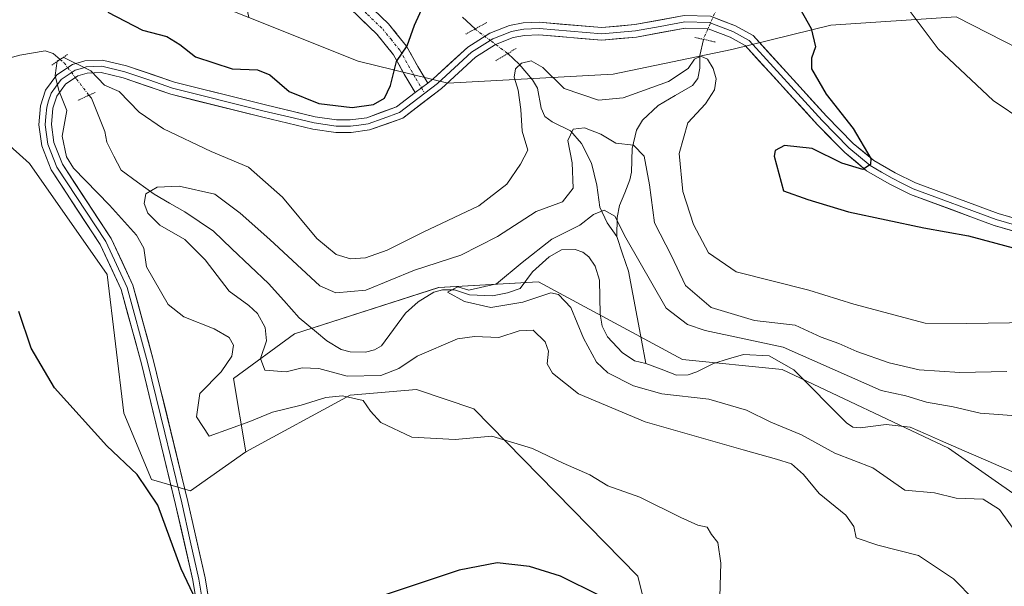
# Model space of a CAD drawing. Units: metres. Extents: x 632724 to 636216, y 4655656 to 4658035.
# Drawn here: x 634222 to 634411, y 4656838 to 4656947 of the extents above; entities that cross this region are included whole.
import ezdxf

# ---------------------------------------------------------------- set-up
doc = ezdxf.new("R2010")
doc.units = ezdxf.units.M
doc.header["$MEASUREMENT"] = 0
for name, pattern in [('TRAZO_Y_PUNTO', [1, 0.5, -0.25, 0, -0.25]), ('TRAZOS2', [0.375, 0.25, -0.125]), ('TRAZOSX2', [1.5, 1, -0.5])]:
    doc.linetypes.add(name, pattern=pattern)
for name, color, linetype, lineweight in [('Arbolado forestal CxS', 92, 'Continuous', 0), ('Camino', 19, 'TRAZOSX2', 0), ('Camino Cxs', 19, 'Continuous', 0), ('Camino eje', 19, 'TRAZO_Y_PUNTO', 0), ('Corriente natural lineal', 142, 'Continuous', 13), ('Corriente natural lineal oculto', 19, 'TRAZO_Y_PUNTO', 13), ('Cultivos herbáceos CxS', 92, 'Continuous', 0), ('Curva de nivel maestra', 36, 'Continuous', 30), ('Curva de nivel normal', 36, 'Continuous', 0), ('Layer 0', 7, 'Continuous', 0), ('Matorral CxS', 135, 'Continuous', 0), ('Puente lineal', 2, 'TRAZOS2', 0)]:
    doc.layers.add(name, color=color, linetype=linetype, lineweight=lineweight)

# ---------------------------------------------------------------- blocks, each defined once
blk = doc.blocks.new('*U152')
at = {"layer": 'Arbolado forestal CxS', "color": 92, "linetype": 'Continuous', "lineweight": 0}
blk.add_polyline3d([(634414.2651, 4656940.9275, 507.2652), (634402.1177, 4656947.1167, 506.484), (634378.0023, 4656945.5279, 501.2439), (634359.0103, 4656940.8317, 497.6451), (634336.2073, 4656936.0849, 495.6999), (634304.4743, 4656934.3953, 498.3305), (634287.2711, 4656938.6117, 501.9104), (634266.2781, 4656946.9911, 503.7303), (634262.1321, 4656966.8539, 507.3742), (634255.6089, 4656980.1015, 510.4602), (634249.5707, 4657004.7855, 515.8569), (634238.4397, 4657036.4949, 521.5977), (634240.2657, 4657036.4117, 521.9546), (634256.5483, 4657048.8677, 522.5262), (634261.6495, 4657052.5693, 520.6865), (634267.2405, 4657062.1677, 518.5004), (634276.7705, 4657089.3297, 521.183)], dxfattribs=at)
blk = doc.blocks.new('*U162')
at = {"layer": 'Matorral CxS', "color": 135, "linetype": 'Continuous', "lineweight": 0}
for points in [[(634421.9219, 4656849.3523, 481.3932), (634400.6359, 4656864.2601, 480.8454), (634368.7049, 4656879.3669, 481.5347), (634349.5487, 4656881.2987, 482.4348), (634321.8763, 4656896.2071, 485.4331), (634302.7185, 4656895.1431, 485.412), (634275.0525, 4656886.1987, 487.5803), (634263.3443, 4656877.6803, 492.1164), (634265.6841, 4656863.5537, 497.0449), (634255.0413, 4656856.1007, 498.0356), (634247.5913, 4656858.2299, 499.1451), (634242.2691, 4656871.0085, 498.9167), (634239.0759, 4656897.6283, 496.9294), (634224.1759, 4656918.9255, 496.6719), (634214.5965, 4656927.4449, 498.8913)], [(634106.7445, 4657096.2383, 507.0543), (634160.1291, 4657044.8759, 507.8554), (634220.5903, 4656986.6235, 509.5234), (634241.8359, 4656964.6809, 506.5421), (634261.0941, 4656949.0603, 503.9071), (634266.2781, 4656946.9911, 503.7303), (634287.2711, 4656938.6117, 501.9104), (634304.4743, 4656934.3953, 498.3305), (634336.2073, 4656936.0849, 495.6999), (634359.0103, 4656940.8317, 497.6451), (634378.0023, 4656945.5279, 501.2439), (634402.1177, 4656947.1167, 506.484), (634414.2651, 4656940.9275, 507.2652)]]:
    blk.add_polyline3d(points, dxfattribs=at)
blk = doc.blocks.new('*U197')
at = {"layer": 'Curva de nivel normal', "color": 36, "linetype": 'Continuous', "lineweight": 0}
blk.add_polyline3d([(634392.89, 4656948.65, 505), (634398.64, 4656940.99, 505), (634409.2, 4656931.08, 505), (634415.3, 4656926.94, 505)], dxfattribs=at)
blk = doc.blocks.new('*U203')
at = {"layer": 'Curva de nivel normal', "color": 36, "linetype": 'Continuous', "lineweight": 0}
blk.add_polyline3d([(634412.78, 4656870.54, 485), (634406.68, 4656871.02, 485), (634401.52, 4656872.19, 485), (634396.4, 4656873.08, 485), (634392.4, 4656874.35, 485), (634387.68, 4656875.32, 485), (634368.9, 4656883.66, 485), (634353.92, 4656886.85, 485), (634350.49, 4656888.04, 485), (634346.41, 4656891.17, 485), (634338.68, 4656904.66, 485), (634336.52, 4656908.84, 485), (634334.5, 4656909.96, 485), (634332.47, 4656909.18, 485), (634329.8, 4656907.08, 485), (634324.47, 4656904.41, 485), (634318.77, 4656899.96, 485), (634313.83, 4656895.85, 485), (634308.51, 4656894.64, 485), (634306.4, 4656895.26, 485), (634304.41, 4656894.26, 485), (634307.7, 4656892.41, 485), (634312.75, 4656891.32, 485), (634318.91, 4656892.29, 485), (634324.27, 4656894.13, 485), (634325.75, 4656893.77, 485), (634328.12, 4656891.28, 485), (634330.52, 4656885.38, 485), (634333.04, 4656880.8, 485), (634335.2, 4656878.74, 485), (634340.11, 4656876.22, 485), (634345.59, 4656874.69, 485), (634354.62, 4656873.65, 485), (634361.85, 4656871.56, 485), (634366.51, 4656869.28, 485), (634372.39, 4656866.84, 485), (634378.79, 4656863.31, 485), (634386.07, 4656860.47, 485), (634392.23, 4656856.18, 485), (634397.91, 4656855.66, 485), (634402.08, 4656854.69, 485), (634407.28, 4656854.44, 485), (634410.42, 4656852.5, 485), (634413.7, 4656847.91, 485)], dxfattribs=at)
blk = doc.blocks.new('*U223')
at = {"layer": 'Curva de nivel normal', "color": 36, "linetype": 'Continuous', "lineweight": 0}
blk.add_polyline3d([(634356.6, 4656831.37, 495), (634356.88, 4656842.16, 495), (634356.31, 4656846.12, 495), (634355.08, 4656847.7, 495), (634354.3, 4656849.08, 495), (634352.5, 4656849.46, 495), (634349.19, 4656850.93, 495), (634341.35, 4656854.88, 495), (634335.18, 4656857.04, 495), (634331.77, 4656859.14, 495), (634326.64, 4656861.41, 495), (634320.75, 4656864.21, 495), (634312.96, 4656866.56, 495), (634305.9, 4656865.95, 495), (634297.59, 4656866.41, 495), (634291.6, 4656869.18, 495), (634289.62, 4656871.36, 495), (634288.2, 4656873.44, 495), (634284.24, 4656874.32, 495), (634281.06, 4656874, 495), (634276.32, 4656872.51, 495), (634270.81, 4656871.18, 495), (634266.48, 4656869.4, 495), (634258.67, 4656866.6, 495), (634256.2, 4656870.28, 495), (634256.86, 4656874.76, 495), (634260.94, 4656878.94, 495), (634263.03, 4656881.92, 495), (634263.3, 4656884.06, 495), (634262.49, 4656885.53, 495), (634259.6, 4656887.19, 495), (634253.8, 4656889.51, 495), (634250.75, 4656891.84, 495), (634246.65, 4656899.12, 495), (634246.09, 4656902.7, 495), (634244.73, 4656905.2, 495), (634239.51, 4656910.93, 495), (634232.63, 4656918.04, 495), (634231.27, 4656920.25, 495), (634230.41, 4656924.21, 495), (634231.31, 4656929.1, 495), (634229.77, 4656932.97, 495), (634229.07, 4656935.87, 495), (634229.49, 4656938.7, 495), (634230.73, 4656939.34, 495), (634235.96, 4656936.72, 495), (634238.53, 4656933.98, 495), (634241.37, 4656932.8, 495), (634245.23, 4656928.8, 495), (634249.88, 4656925.59, 495), (634259.04, 4656921.28, 495), (634266.19, 4656918.26, 495), (634272.76, 4656912.51, 495), (634279.33, 4656904.56, 495), (634283.04, 4656901.44, 495), (634285.78, 4656900.66, 495), (634288.69, 4656900.84, 495), (634292.8, 4656902.28, 495), (634299.74, 4656905.73, 495), (634310.46, 4656910.84, 495), (634315.79, 4656914.95, 495), (634318.42, 4656918.83, 495), (634319.84, 4656921.54, 495), (634318.74, 4656925.15, 495), (634318.51, 4656929.34, 495), (634317.98, 4656933.01, 495), (634317.19, 4656935.54, 495), (634317.45, 4656937.15, 495), (634318.61, 4656938.2, 495), (634320.47, 4656938.67, 495), (634322.73, 4656937.38, 495), (634326.84, 4656933.34, 495), (634333.4, 4656931.12, 495), (634338.14, 4656931.59, 495), (634346.87, 4656934.73, 495), (634350.63, 4656937.2, 495), (634351.86, 4656938.99, 495), (634353.05, 4656939.59, 495), (634354.37, 4656938.96, 495), (634355.43, 4656937.22, 495), (634355.98, 4656935.23, 495), (634355.71, 4656933.11, 495), (634353.98, 4656930.42, 495), (634350.54, 4656926.77, 495), (634348.88, 4656920.87, 495), (634349.61, 4656913.56, 495), (634351.64, 4656907.23, 495), (634354.52, 4656901.78, 495), (634359.87, 4656898.13, 495), (634373.82, 4656894.59, 495), (634382.47, 4656891.93, 495), (634396.13, 4656888.31, 495), (634404.09, 4656888.22, 495), (634416.47, 4656888.41, 495)], dxfattribs=at)
blk = doc.blocks.new('*U225')
at = {"layer": 'Curva de nivel normal', "color": 36, "linetype": 'Continuous', "lineweight": 0}
blk.add_polyline3d([(634411.84, 4656878.98, 490), (634402.8, 4656878.78, 490), (634394.99, 4656879.34, 490), (634389.21, 4656880.66, 490), (634383.04, 4656882.81, 490), (634379.58, 4656884.35, 490), (634376.18, 4656885.62, 490), (634371.15, 4656887.92, 490), (634363.38, 4656888.81, 490), (634355.02, 4656891.26, 490), (634350.1, 4656895.52, 490), (634347.44, 4656901.23, 490), (634344.14, 4656907.56, 490), (634343.23, 4656914.86, 490), (634342.16, 4656920.37, 490), (634340.1, 4656922.47, 490), (634336.73, 4656922.87, 490), (634333.85, 4656924.6, 490), (634330.73, 4656925.78, 490), (634328.57, 4656925.53, 490), (634327.54, 4656923.38, 490), (634328.37, 4656919.07, 490), (634328.56, 4656914.22, 490), (634326.5, 4656911.56, 490), (634321.43, 4656909.76, 490), (634314.02, 4656904.94, 490), (634306.98, 4656901.37, 490), (634298.07, 4656898.44, 490), (634288.74, 4656894.61, 490), (634282.96, 4656894.11, 490), (634279.9, 4656895.42, 490), (634270.29, 4656904.38, 490), (634264.58, 4656909.39, 490), (634259.74, 4656913.04, 490), (634252.88, 4656914.57, 490), (634248.68, 4656914.38, 490), (634246.49, 4656913.12, 490), (634246.14, 4656911.27, 490), (634246.89, 4656909.38, 490), (634249.15, 4656907.11, 490), (634253.98, 4656904.38, 490), (634257.86, 4656900.47, 490), (634262.5, 4656894.41, 490), (634266.27, 4656891.69, 490), (634267.92, 4656890.13, 490), (634269.43, 4656887.44, 490), (634269.64, 4656884.9, 490), (634268.51, 4656881.5, 490), (634269.34, 4656879.22, 490), (634273.46, 4656878.92, 490), (634276.52, 4656879.7, 490), (634279.74, 4656879.6, 490), (634285.18, 4656878.08, 490), (634291.59, 4656878.22, 490), (634295.04, 4656879.54, 490), (634298.59, 4656881.93, 490), (634306.31, 4656885.27, 490), (634309.6, 4656885.71, 490), (634314.25, 4656885.52, 490), (634318.19, 4656886.82, 490), (634320.88, 4656886.95, 490), (634323.2, 4656884.7, 490), (634323.83, 4656882.9, 490), (634323.54, 4656880.47, 490), (634324.59, 4656878.69, 490), (634329.58, 4656874.7, 490), (634342.34, 4656869.33, 490), (634361.21, 4656863.97, 490), (634367.57, 4656862.16, 490), (634370.46, 4656861.23, 490), (634372.77, 4656859.22, 490), (634375.79, 4656855.57, 490), (634380.93, 4656851.38, 490), (634382.47, 4656849.25, 490), (634382.88, 4656847.04, 490), (634387.06, 4656845.61, 490), (634394.83, 4656843.64, 490), (634401.57, 4656839.15, 490), (634405.62, 4656835.1, 490)], dxfattribs=at)
blk = doc.blocks.new('*U240')
at = {"layer": 'Curva de nivel maestra', "color": 36, "linetype": 'Continuous', "lineweight": 30}
for points in [[(634333.63, 4656835.98, 500), (634326.11, 4656839.7, 500), (634320.17, 4656841.55, 500), (634313.96, 4656842.21, 500), (634306.68, 4656840.81, 500), (634292.47, 4656836.12, 500)], [(634256.13, 4656834.98, 500), (634253.27, 4656841.08, 500), (634248.77, 4656853.32, 500), (634244.85, 4656859.22, 500), (634239.02, 4656864.73, 500), (634228.93, 4656875.84, 500), (634224.45, 4656883.48, 500), (634222.1, 4656890.54, 500)], [(634239.19, 4656948, 500), (634245.88, 4656944.56, 500), (634250.54, 4656943.37, 500), (634253.05, 4656941.8, 500), (634256, 4656939.41, 500), (634263.1, 4656937.15, 500), (634267.94, 4656936.92, 500), (634270.27, 4656936, 500), (634274, 4656932.75, 500), (634279.71, 4656930.46, 500), (634286.14, 4656929.72, 500), (634290.18, 4656930.28, 500), (634292.31, 4656931.52, 500), (634293.48, 4656933.93, 500), (634294.64, 4656938.56, 500), (634296.64, 4656941.56, 500), (634298.11, 4656945.55, 500), (634300.54, 4656950.89, 500)], [(634370.63, 4656951.43, 500), (634374.27, 4656944.89, 500), (634375.1, 4656941.34, 500), (634374.33, 4656939.18, 500), (634374.33, 4656937.15, 500), (634377.15, 4656932.25, 500), (634382.29, 4656925.68, 500), (634385.7, 4656919.93, 500), (634385.66, 4656918.78, 500), (634384.15, 4656917.77, 500), (634380.12, 4656919.02, 500), (634374.46, 4656921.82, 500), (634369.11, 4656922.43, 500), (634367.32, 4656921.42, 500), (634367.17, 4656920.35, 500), (634368.95, 4656913.72, 500), (634373.58, 4656912.02, 500), (634381.42, 4656909.65, 500), (634395.9, 4656906.61, 500), (634404.46, 4656905.03, 500), (634416.62, 4656901.81, 500)]]:
    blk.add_polyline3d(points, dxfattribs=at)

msp = doc.modelspace()

# ---------------------------------------------------------------- linework, layer by layer
at = {"layer": 'Arbolado forestal CxS', "color": 92, "linetype": 'Continuous', "lineweight": 0}
for points in [[(634266.28, 4656946.99, 503.73), (634287.27, 4656938.61, 501.91), (634304.47, 4656934.4, 498.33), (634336.21, 4656936.08, 495.7), (634359.01, 4656940.83, 497.65), (634378, 4656945.53, 501.24), (634402.12, 4656947.12, 506.48), (634414.27, 4656940.93, 507.27), (634432.88, 4656925.93, 506.79), (634481.04, 4656885.3, 498.78), (634502.52, 4656866.56, 496.94)], [(634422.99, 4656753.09, 496.5), (634411.29, 4656772.26, 496.76), (634381.48, 4656793.56, 501.82), (634357, 4656802.07, 499.37), (634345.3, 4656807.4, 498.2), (634341.04, 4656815.92, 498.89), (634344.23, 4656826.57, 499.05), (634340.94, 4656839.7, 499.19), (634309.47, 4656871.81, 494.34), (634298.47, 4656875.55, 494.51), (634285.7, 4656874.48, 494.95), (634265.68, 4656863.55, 497.04), (634263.34, 4656877.68, 492.12), (634275.05, 4656886.2, 487.58), (634302.72, 4656895.14, 485.41), (634321.88, 4656896.21, 485.43), (634349.55, 4656881.3, 482.43), (634368.7, 4656879.37, 481.53), (634400.64, 4656864.26, 480.85), (634421.92, 4656849.35, 481.39)], [(634587, 4656613.26, 460.12), (634555.76, 4656632.67, 470.01), (634540.86, 4656639.06, 470.25), (634532.47, 4656678.23, 470.29), (634511.19, 4656704.85, 472.11), (634505.87, 4656728.28, 472.35), (634495.22, 4656743.19, 473.66), (634464.5, 4656765.23, 478.28), (634440.02, 4656787.59, 483.79), (634428.31, 4656834.44, 482.83), (634421.92, 4656849.35, 481.39), (634400.64, 4656864.26, 480.85), (634368.7, 4656879.37, 481.53), (634349.55, 4656881.3, 482.43), (634321.88, 4656896.21, 485.43), (634302.72, 4656895.14, 485.41), (634275.05, 4656886.2, 487.58), (634263.34, 4656877.68, 492.12), (634265.68, 4656863.55, 497.04)], [(634498.56, 4656607.21, 494.8), (634491.11, 4656619.99, 494.87), (634457.05, 4656651.93, 495.68), (634449.6, 4656662.58, 495.59), (634445.34, 4656700.91, 496.29), (634436.83, 4656733.92, 495.97), (634422.99, 4656753.09, 496.5), (634411.29, 4656772.26, 496.76), (634381.48, 4656793.56, 501.82), (634357, 4656802.07, 499.37), (634345.3, 4656807.4, 498.2), (634341.04, 4656815.92, 498.89), (634344.23, 4656826.57, 499.05), (634340.94, 4656839.7, 499.19), (634309.47, 4656871.81, 494.34), (634298.47, 4656875.55, 494.51), (634285.7, 4656874.48, 494.95), (634265.68, 4656863.55, 497.04)]]:
    msp.add_polyline3d(points, dxfattribs=at)
at = {"layer": 'Camino', "color": 19, "linetype": 'TRAZOSX2', "lineweight": 0}
for points in [[(634262.68, 4657059.61), (634263.54, 4657060.88), (634269.95, 4657054.06), (634278.48, 4657045.84), (634283.5, 4657039.51), (634286.51, 4657034.63), (634287.97, 4657029.58), (634288.16, 4657023.08), (634286.91, 4657018.38), (634283.91, 4657011.62), (634280.8, 4657002.22), (634278.96, 4656994.51), (634276.09, 4656980.43), (634275.25, 4656973.43), (634275.25, 4656969.93), (634276.84, 4656963.62), (634280.23, 4656958.33), (634287.26, 4656951.35), (634293.09, 4656945.77), (634296.56, 4656941.49), (634298.71, 4656937.59), (634300.61, 4656934.4)], [(634298.22, 4656932.56), (634296.1, 4656936.13), (634294.05, 4656939.85), (634290.84, 4656943.8), (634285.13, 4656949.28), (634277.86, 4656956.49), (634274.4, 4656961.9)]]:
    msp.add_lwpolyline(points, dxfattribs=at)
at = {"layer": 'Camino Cxs', "color": 19, "linetype": 'Continuous', "lineweight": 0}
msp.add_lwpolyline([(634300.61, 4656934.4), (634298.22, 4656932.56)], dxfattribs=at)
msp.add_polyline3d([(634290.18, 4656948.56, 501.56), (634293.09, 4656945.77, 500.8), (634294.83, 4656943.63, 500.38), (634296.56, 4656941.49, 499.94), (634298.71, 4656937.59, 499.1), (634300.61, 4656934.4, 498.72), (634300.61, 4656934.4, 498.72), (634298.22, 4656932.56, 498.98), (634296.1, 4656936.13, 499.51), (634294.05, 4656939.85, 500.3), (634292.45, 4656941.83, 500.64), (634290.84, 4656943.8, 500.97), (634287.99, 4656946.54, 501.8), (634285.13, 4656949.28, 502.44)], dxfattribs=at)
at = {"layer": 'Camino eje', "color": 19, "linetype": 'TRAZO_Y_PUNTO', "lineweight": 0}
for points in [[(634274.81, 4656963.8), (634275.62, 4656962.76), (634277.32, 4656960.12), (634279.05, 4656957.41), (634282.68, 4656953.81), (634286.2, 4656950.32), (634289.05, 4656947.58), (634291.97, 4656944.79), (634293.57, 4656942.81), (634295.31, 4656940.67), (634297.41, 4656936.86), (634298.36, 4656935.27), (634299.42, 4656933.48)], [(634299.42, 4656933.48), (634300.04, 4656932.43)]]:
    msp.add_lwpolyline(points, dxfattribs=at)
at = {"layer": 'Corriente natural lineal', "color": 142, "linetype": 'Continuous', "lineweight": 13}
for points in [[(634307.27, 4656947.03, 498.39), (634309.7, 4656944.79, 498.13)], [(634353.55, 4656942.8, 496.87), (634352.84, 4656939.69, 495.64), (634352.88, 4656937.27, 494.87), (634352.49, 4656935.3, 494.21), (634351.43, 4656933.91, 493.5), (634348.14, 4656932.01, 493.98), (634344.85, 4656930.11, 493.09), (634341.85, 4656927.28, 491.53), (634340.68, 4656925.35, 490.84), (634339.88, 4656921.84, 489.68), (634339.76, 4656917.29, 488.46), (634339.45, 4656915.82, 487.96), (634338.45, 4656913.34, 486.94), (634337.44, 4656910.86, 485.9), (634336.97, 4656908.56, 484.94), (634336.91, 4656904.95, 484.34)], [(634217.77, 4656938.55, 495.16), (634222.32, 4656939.75, 495.27), (634227.17, 4656940.57, 495.2), (634228.72, 4656940.05, 495.15), (634230.04, 4656938.92, 495)], [(634316, 4656940.07, 496.41), (634318.15, 4656938.04, 494.96), (634320.75, 4656935.05, 493.8), (634321.7, 4656933.45, 493.38), (634322.4, 4656929.59, 492.65), (634323.13, 4656927.95, 492.42), (634324.52, 4656926.95, 492.22), (634328.03, 4656925.23, 490.75), (634330.15, 4656922.8, 488.55), (634332.06, 4656918.99, 486.98), (634333.06, 4656914.79, 486.8), (634333.64, 4656910.58, 485.71), (634335.06, 4656907.57, 484.66), (634336.91, 4656904.95, 484.34)], [(634235.57, 4656932.06, 494.17), (634236.03, 4656931.47, 493.88), (634237.31, 4656928.3, 492.57), (634238.59, 4656925.12, 491.37), (634238.99, 4656923.05, 490.7), (634240.36, 4656920.38, 490.75), (634241.73, 4656917.7, 490.74), (634244.91, 4656915.37, 490.54), (634248.08, 4656913.03, 489.51), (634251.02, 4656911.35, 488.37), (634253.95, 4656909.67, 487.84), (634256.73, 4656907.8, 487.85), (634259.5, 4656905.92, 487.84), (634263.01, 4656902.58, 487.28), (634266.52, 4656899.25, 486.57), (634270.03, 4656895.91, 486.85), (634272.98, 4656892.61, 486.62), (634275.93, 4656889.31, 486.31), (634279.25, 4656886.55, 486.58)], [(634336.91, 4656904.95, 484.34), (634338.03, 4656901.61, 484.45), (634339.14, 4656898.27, 484.03), (634339.98, 4656893.84, 483.55), (634340.82, 4656889.42, 483.46), (634341.65, 4656884.99, 483.08), (634342.49, 4656880.56, 482.82)], [(634279.25, 4656886.55, 486.58), (634281.26, 4656884.87, 486.26), (634284.01, 4656883.19, 486.19), (634285.74, 4656882.76, 486.52), (634288.67, 4656882.69, 486.32), (634290.4, 4656883.13, 485.8), (634291.72, 4656883.95, 485.5), (634294.03, 4656887.06, 485.87), (634296.33, 4656890.17, 485.46), (634298.77, 4656892.4, 485.36), (634301.8, 4656894.24, 485.44), (634303.47, 4656894.68, 485.56), (634305.74, 4656894.68, 485.34), (634308.64, 4656893.73, 484.75), (634313.08, 4656893.54, 484.55), (634315.94, 4656894.13, 484.42), (634318.39, 4656894.93, 484.55), (634320.75, 4656898.16, 484.39), (634323.95, 4656901.02, 484.52), (634326.31, 4656902.36, 484.22), (634328.93, 4656902.43, 484.04), (634330.38, 4656901.93, 483.94), (634331.57, 4656901.03, 483.82), (634332.74, 4656899.23, 483.71), (634333.61, 4656896.54, 483.59), (634333.67, 4656893.29, 483.5), (634333.72, 4656890.03, 483.4), (634334.14, 4656887.73, 483.37), (634335.13, 4656885.65, 483.19), (634337.93, 4656882.65, 482.91), (634340.31, 4656881.05, 483.07), (634342.49, 4656880.56, 482.82)], [(634342.49, 4656880.56, 482.82), (634345.46, 4656879.43, 482.34), (634348.42, 4656878.29, 482.02), (634350.63, 4656878.38, 481.77), (634352.31, 4656878.9, 481.81), (634355.47, 4656880.55, 482.33), (634358.38, 4656881.42, 482.35), (634361.28, 4656882.28, 482.1), (634366.17, 4656881.98, 481.89), (634368.56, 4656880.64, 481.97), (634370.94, 4656879.3, 481.31), (634374.31, 4656875.91, 481.22), (634377.67, 4656872.52, 480.66), (634381.04, 4656869.13, 480.16), (634382.25, 4656868.31, 479.95), (634383.68, 4656868.18, 480.04), (634386.17, 4656868.51, 479.84), (634388.66, 4656868.84, 480.15), (634393.25, 4656868.28, 480.1), (634396.17, 4656867.01, 480.11), (634399.09, 4656865.74, 480.29)], [(634399.09, 4656865.74, 480.29), (634403.65, 4656863.76, 479.73), (634408.22, 4656861.78, 480.1), (634412.78, 4656859.8, 479.88)]]:
    msp.add_polyline3d(points, dxfattribs=at)
at = {"layer": 'Corriente natural lineal oculto', "color": 19, "linetype": 'TRAZO_Y_PUNTO', "lineweight": 13}
for points in [[(634356.15, 4656948.79, 497.7), (634354.85, 4656945.8, 497.44), (634353.55, 4656942.81, 496.88), (634353.55, 4656942.8, 496.87)], [(634309.7, 4656944.79, 498.13), (634309.71, 4656944.78, 498.13), (634312.85, 4656942.43, 497.8), (634316, 4656940.07, 496.41)], [(634230.04, 4656938.92, 495), (634230.8, 4656938.27, 494.93), (634233.19, 4656935.17, 494.85), (634235.57, 4656932.06, 494.17), (634235.57, 4656932.06, 494.17)]]:
    msp.add_polyline3d(points, dxfattribs=at)
at = {"layer": 'Cultivos herbáceos CxS', "color": 92, "linetype": 'Continuous', "lineweight": 0}
for points in [[(634214.6, 4656927.44, 498.89), (634224.18, 4656918.93, 496.67), (634239.08, 4656897.63, 496.93), (634242.27, 4656871.01, 498.92), (634247.59, 4656858.23, 499.15), (634255.04, 4656856.1, 498.04), (634265.68, 4656863.55, 497.04), (634285.7, 4656874.48, 494.95), (634298.47, 4656875.55, 494.51), (634309.47, 4656871.81, 494.34), (634340.94, 4656839.7, 499.19), (634344.23, 4656826.57, 499.05)], [(634214.6, 4656927.44, 498.89), (634224.18, 4656918.93, 496.67), (634239.08, 4656897.63, 496.93), (634242.27, 4656871.01, 498.92), (634247.59, 4656858.23, 499.15), (634255.04, 4656856.1, 498.04), (634265.68, 4656863.55, 497.04)], [(634498.56, 4656607.21, 494.8), (634491.11, 4656619.99, 494.87), (634457.05, 4656651.93, 495.68), (634449.6, 4656662.58, 495.59), (634445.34, 4656700.91, 496.29), (634436.83, 4656733.92, 495.97), (634422.99, 4656753.09, 496.5), (634411.29, 4656772.26, 496.76), (634381.48, 4656793.56, 501.82), (634357, 4656802.07, 499.37), (634345.3, 4656807.4, 498.2), (634341.04, 4656815.92, 498.89), (634344.23, 4656826.57, 499.05), (634340.94, 4656839.7, 499.19), (634309.47, 4656871.81, 494.34), (634298.47, 4656875.55, 494.51), (634285.7, 4656874.48, 494.95), (634265.68, 4656863.55, 497.04)]]:
    msp.add_polyline3d(points, dxfattribs=at)
at = {"layer": 'Layer 0', "linetype": 'Continuous', "lineweight": 0}
for points in [[(634300.61, 4656934.4), (634301.69, 4656935.23), (634308.31, 4656941.32), (634312.55, 4656943.96), (634316.34, 4656945.48), (634318.94, 4656945.96), (634322.02, 4656946.07), (634334.08, 4656945.08), (634340.38, 4656945.63), (634349.88, 4656947.37), (634354.93, 4656947.22), (634359.7, 4656945.41), (634363.1, 4656943.51), (634377.21, 4656928.04), (634382.32, 4656922.82), (634386.29, 4656919.55), (634390.36, 4656917.18), (634394.3, 4656915.21), (634410.16, 4656909.33), (634443.02, 4656899.8)], [(634442.3, 4656897.5), (634409.4, 4656907.04), (634393.34, 4656912.99), (634389.21, 4656915.05), (634384.9, 4656917.57), (634380.69, 4656921.04), (634375.45, 4656926.38), (634361.58, 4656941.59), (634358.67, 4656943.22), (634354.45, 4656944.82), (634350.07, 4656944.95), (634340.7, 4656943.24), (634334.08, 4656942.66), (634321.96, 4656943.65), (634319.21, 4656943.55), (634317.02, 4656943.15), (634313.65, 4656941.8), (634309.78, 4656939.39), (634303.25, 4656933.38), (634295.81, 4656927.66), (634289.47, 4656925.39), (634285.9, 4656924.92), (634282.95, 4656924.92), (634278.57, 4656925.56), (634268.93, 4656927.84), (634251.29, 4656932.24), (634242.14, 4656935.41), (634237.94, 4656936.41), (634235.21, 4656936.3), (634233.46, 4656935.76), (634231.07, 4656934.19), (634229.38, 4656931.91), (634228.64, 4656929.56), (634228.38, 4656926.42), (634228.85, 4656922.98), (634230.46, 4656918.82), (634239.83, 4656904.54), (634244.02, 4656895.56), (634247.99, 4656881.07), (634254.55, 4656854.02), (634257.87, 4656839.36), (634260.61, 4656822.38)], [(634442.66, 4656898.65), (634409.78, 4656908.19), (634393.82, 4656914.1), (634391.76, 4656915.13), (634389.79, 4656916.12), (634387.75, 4656917.3), (634385.6, 4656918.56), (634381.51, 4656921.93), (634378.89, 4656924.6), (634376.33, 4656927.21), (634362.34, 4656942.55), (634359.19, 4656944.32), (634354.69, 4656946.02), (634349.98, 4656946.16), (634345.23, 4656945.29), (634340.54, 4656944.44), (634334.08, 4656943.87), (634328.02, 4656944.37), (634321.99, 4656944.86), (634319.08, 4656944.76), (634317.98, 4656944.56), (634316.68, 4656944.32), (634313.1, 4656942.88), (634309.05, 4656940.36), (634302.47, 4656934.31), (634300.04, 4656932.43)], [(634258.25, 4656821.92), (634255.5, 4656838.9), (634252.21, 4656853.47), (634245.66, 4656880.46), (634241.75, 4656894.73), (634237.72, 4656903.37), (634228.3, 4656917.72), (634226.5, 4656922.37), (634225.96, 4656926.35), (634226.26, 4656930.03), (634227.21, 4656933.02), (634229.39, 4656935.97), (634232.42, 4656937.96), (634234.8, 4656938.7), (634238.18, 4656938.83), (634242.81, 4656937.73), (634251.98, 4656934.56), (634269.5, 4656930.19), (634279.03, 4656927.93), (634283.12, 4656927.33), (634285.74, 4656927.33), (634288.9, 4656927.75), (634294.64, 4656929.81), (634298.22, 4656932.56)], [(634300.04, 4656932.43), (634295.23, 4656928.74), (634292.06, 4656927.6), (634289.19, 4656926.57), (634287.4, 4656926.34), (634285.82, 4656926.13), (634283.04, 4656926.13), (634278.8, 4656926.75), (634273.98, 4656927.89), (634269.22, 4656929.02), (634251.64, 4656933.4), (634247.06, 4656934.99), (634242.48, 4656936.57), (634238.06, 4656937.62), (634236.37, 4656937.56), (634235.01, 4656937.5), (634234.13, 4656937.23), (634232.94, 4656936.86), (634230.23, 4656935.08), (634229.14, 4656933.61), (634228.3, 4656932.47), (634227.82, 4656930.97), (634227.45, 4656929.8), (634227.3, 4656927.96), (634227.17, 4656926.39), (634227.68, 4656922.68), (634229.38, 4656918.27), (634238.78, 4656903.96), (634242.89, 4656895.15), (634246.83, 4656880.77), (634250.11, 4656867.24), (634253.38, 4656853.75), (634255.03, 4656846.46), (634256.69, 4656839.13), (634258.06, 4656830.64)], [(634300.61, 4656934.4), (634298.22, 4656932.56)]]:
    msp.add_lwpolyline(points, dxfattribs=at)
for points in [[(634256.19, 4656834.66, 499.9), (634255.5, 4656838.9, 499.65), (634254.4, 4656843.76, 499.43), (634253.31, 4656848.61, 498.94), (634252.21, 4656853.47, 498.58), (634251.12, 4656857.97, 498.11), (634250.03, 4656862.47, 498.15), (634248.94, 4656866.97, 497.82), (634247.84, 4656871.46, 497.35), (634246.75, 4656875.96, 497.05), (634245.66, 4656880.46, 496.99), (634244.36, 4656885.22, 497), (634243.05, 4656889.97, 496.81), (634241.75, 4656894.73, 496.44), (634239.74, 4656899.05, 496.81), (634237.72, 4656903.37, 496.38), (634235.37, 4656906.96, 496.36), (634233.01, 4656910.55, 496.03), (634230.66, 4656914.13, 495.8), (634228.3, 4656917.72, 495.58), (634226.5, 4656922.37, 495.5), (634225.96, 4656926.35, 495.44), (634226.26, 4656930.03, 495.21), (634227.21, 4656933.02, 495.06), (634229.39, 4656935.97, 494.97), (634232.42, 4656937.96, 494.93), (634234.8, 4656938.7, 495.06), (634238.18, 4656938.83, 495.28), (634242.81, 4656937.73, 495.59), (634247.4, 4656936.15, 496.18), (634251.98, 4656934.56, 496.52), (634256.36, 4656933.47, 496.58), (634260.74, 4656932.38, 497.25), (634265.12, 4656931.28, 497.78), (634269.5, 4656930.19, 498.35), (634274.27, 4656929.06, 498.68), (634279.03, 4656927.93, 498.92), (634283.12, 4656927.33, 499.22), (634285.74, 4656927.33, 499.36), (634288.9, 4656927.75, 499.41), (634291.77, 4656928.78, 499.49), (634294.64, 4656929.81, 499.41), (634298.22, 4656932.56, 498.98), (634300.61, 4656934.4, 498.71), (634301.69, 4656935.23, 498.59), (634305, 4656938.28, 498.3), (634308.31, 4656941.32, 498.11), (634312.55, 4656943.96, 497.97), (634316.34, 4656945.48, 497.95), (634318.94, 4656945.96, 497.99), (634322.02, 4656946.07, 498.08), (634326.04, 4656945.74, 498.38), (634330.06, 4656945.41, 498.68), (634334.08, 4656945.08, 498.59), (634337.23, 4656945.36, 498.57), (634340.38, 4656945.63, 498.42), (634345.13, 4656946.5, 497.95), (634349.88, 4656947.37, 497.55)], [(634354.93, 4656947.22, 497.55), (634357.32, 4656946.32, 497.63), (634359.7, 4656945.41, 497.71), (634363.1, 4656943.51, 497.81), (634365.92, 4656940.42, 497.99), (634368.74, 4656937.32, 498.34), (634371.57, 4656934.23, 498.4), (634374.39, 4656931.13, 499.04), (634377.21, 4656928.04, 498.99), (634379.77, 4656925.43, 499.45), (634382.32, 4656922.82, 499.6), (634384.31, 4656921.19, 499.96), (634386.29, 4656919.55, 500.04), (634390.36, 4656917.18, 500.32), (634394.3, 4656915.21, 500.56), (634398.27, 4656913.74, 500.49), (634402.23, 4656912.27, 500.64), (634406.2, 4656910.8, 500.92), (634410.16, 4656909.33, 500.83), (634414.85, 4656907.97, 500.64)], [(634414.1, 4656905.68, 500.38), (634409.4, 4656907.04, 500.34), (634405.39, 4656908.53, 500.63), (634401.37, 4656910.02, 500.57), (634397.36, 4656911.5, 500.42), (634393.34, 4656912.99, 500.38), (634389.21, 4656915.05, 500.34), (634384.9, 4656917.57, 500), (634382.8, 4656919.31, 499.82), (634380.69, 4656921.04, 499.64), (634378.07, 4656923.71, 499.27), (634375.45, 4656926.38, 499.01), (634372.68, 4656929.42, 498.79), (634369.9, 4656932.46, 498.46), (634367.13, 4656935.51, 498.27), (634364.35, 4656938.55, 497.83), (634361.58, 4656941.59, 497.66), (634358.67, 4656943.22, 497.48), (634354.45, 4656944.82, 497.33), (634350.07, 4656944.95, 497.24), (634345.39, 4656944.1, 497.61), (634340.7, 4656943.24, 497.77), (634337.39, 4656942.95, 497.9), (634334.08, 4656942.66, 497.97), (634330.04, 4656942.99, 497.96), (634326, 4656943.32, 497.89), (634321.96, 4656943.65, 497.81), (634319.21, 4656943.55, 497.81), (634317.02, 4656943.15, 497.66), (634313.65, 4656941.8, 497.58), (634309.78, 4656939.39, 498.07), (634306.52, 4656936.39, 498.27), (634303.25, 4656933.38, 498.55), (634299.53, 4656930.52, 498.97), (634295.81, 4656927.66, 499.25), (634292.64, 4656926.53, 499.42), (634289.47, 4656925.39, 499.45), (634285.9, 4656924.92, 499.4), (634282.95, 4656924.92, 499.28), (634278.57, 4656925.56, 499.03), (634273.75, 4656926.7, 498.56), (634268.93, 4656927.84, 498.04), (634264.52, 4656928.94, 497.7), (634260.11, 4656930.04, 497.22), (634255.7, 4656931.14, 496.65), (634251.29, 4656932.24, 496.21), (634246.72, 4656933.83, 495.87), (634242.14, 4656935.41, 495.38), (634237.94, 4656936.41, 495.03), (634235.21, 4656936.3, 494.89), (634233.46, 4656935.76, 494.87), (634231.07, 4656934.19, 494.88), (634229.38, 4656931.91, 494.84), (634228.64, 4656929.56, 494.79), (634228.38, 4656926.42, 494.76), (634228.85, 4656922.98, 494.63), (634230.46, 4656918.82, 494.71), (634232.8, 4656915.25, 494.91), (634235.15, 4656911.68, 495.6), (634237.49, 4656908.11, 495.83), (634239.83, 4656904.54, 496.05), (634241.93, 4656900.05, 496.16), (634244.02, 4656895.56, 495.98), (634245.01, 4656891.94, 496.34), (634246.01, 4656888.32, 496.56), (634247, 4656884.69, 496.55), (634247.99, 4656881.07, 496.64), (634249.08, 4656876.56, 496.72), (634250.18, 4656872.05, 496.87), (634251.27, 4656867.55, 497.27), (634252.36, 4656863.04, 497.35), (634253.46, 4656858.53, 497.79), (634254.55, 4656854.02, 498.48), (634255.38, 4656850.36, 498.67), (634256.21, 4656846.69, 498.82), (634257.04, 4656843.03, 499.01), (634257.87, 4656839.36, 499.25), (634258.56, 4656835.12, 499.67)]]:
    msp.add_polyline3d(points, dxfattribs=at)
at = {"layer": 'Matorral CxS', "color": 135, "linetype": 'Continuous', "lineweight": 0}
for points in [[(634266.28, 4656946.99, 503.73), (634287.27, 4656938.61, 501.91), (634304.47, 4656934.4, 498.33), (634336.21, 4656936.08, 495.7), (634359.01, 4656940.83, 497.65), (634378, 4656945.53, 501.24), (634402.12, 4656947.12, 506.48), (634414.27, 4656940.93, 507.27), (634432.88, 4656925.93, 506.79), (634481.04, 4656885.3, 498.78), (634502.52, 4656866.56, 496.94)], [(634214.6, 4656927.44, 498.89), (634224.18, 4656918.93, 496.67), (634239.08, 4656897.63, 496.93), (634242.27, 4656871.01, 498.92), (634247.59, 4656858.23, 499.15), (634255.04, 4656856.1, 498.04), (634265.68, 4656863.55, 497.04)], [(634587, 4656613.26, 460.12), (634555.76, 4656632.67, 470.01), (634540.86, 4656639.06, 470.25), (634532.47, 4656678.23, 470.29), (634511.19, 4656704.85, 472.11), (634505.87, 4656728.28, 472.35), (634495.22, 4656743.19, 473.66), (634464.5, 4656765.23, 478.28), (634440.02, 4656787.59, 483.79), (634428.31, 4656834.44, 482.83), (634421.92, 4656849.35, 481.39), (634400.64, 4656864.26, 480.85), (634368.7, 4656879.37, 481.53), (634349.55, 4656881.3, 482.43), (634321.88, 4656896.21, 485.43), (634302.72, 4656895.14, 485.41), (634275.05, 4656886.2, 487.58), (634263.34, 4656877.68, 492.12), (634265.68, 4656863.55, 497.04)]]:
    msp.add_polyline3d(points, dxfattribs=at)
at = {"layer": 'Puente lineal', "color": 2, "linetype": 'TRAZOS2', "lineweight": 0}
for points in [[(634311.96, 4656946.03, 498.11), (634307.94, 4656943.82, 498.14)], [(634351.91, 4656943.17, 496.81), (634355.96, 4656942.26, 497)], [(634317.57, 4656941.01, 496.5), (634316, 4656940.07, 496.41), (634313.67, 4656938.68, 496.96)], [(634231.44, 4656939.88, 495.11), (634228.46, 4656937.85, 495)], [(634236.79, 4656932.62, 494.33), (634233.35, 4656931.03, 494.17)]]:
    msp.add_polyline3d(points, dxfattribs=at)

# ---------------------------------------------------------------- block references
at = {"layer": 'Arbolado forestal CxS', "color": 92, "linetype": 'Continuous', "lineweight": 0}
msp.add_blockref('*U152', (0, 0), dxfattribs=at)
at = {"layer": 'Curva de nivel maestra', "color": 36, "linetype": 'Continuous', "lineweight": 30}
msp.add_blockref('*U240', (0, 0), dxfattribs=at)
at = {"layer": 'Curva de nivel normal', "color": 36, "linetype": 'Continuous', "lineweight": 0}
for name in ['*U197', '*U223', '*U225', '*U203']:
    msp.add_blockref(name, (0, 0), dxfattribs=at)
at = {"layer": 'Matorral CxS', "color": 135, "linetype": 'Continuous', "lineweight": 0}
msp.add_blockref('*U162', (0, 0), dxfattribs=at)

doc.saveas('drawing.dxf')
